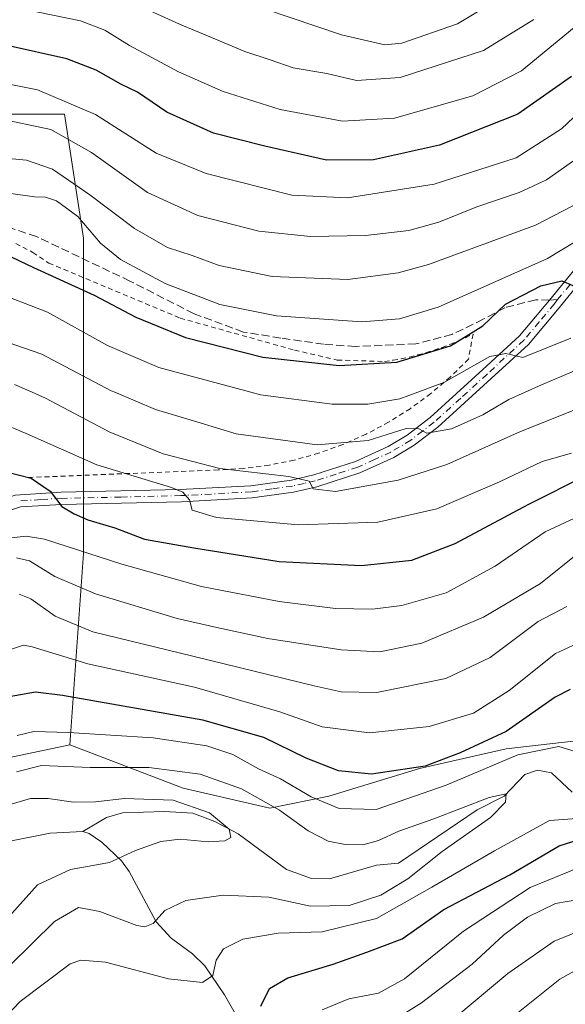
# Model space of a CAD drawing. Units: metres. Extents: x 593078 to 596497, y 4782278 to 4784639.
# Drawn here: x 593266 to 593378, y 4783912 to 4784113 of the extents above; entities that cross this region are included whole.
import ezdxf

# ---------------------------------------------------------------- set-up
doc = ezdxf.new("R2010")
doc.units = ezdxf.units.M
doc.header["$MEASUREMENT"] = 0
for name, pattern in [('DGN Style 2', [1.6480167562047852, 0.988810053722871, -0.6592067024819142]), ('DGN Style 3', [2.307223458686699, 1.648016756204785, -0.6592067024819142]), ('DGN Style 4', [2.6384748266838614, 1.318413404963828, -0.6592067024819142, 0.001648016756204785, -0.6592067024819142])]:
    doc.linetypes.add(name, pattern=pattern)
for name, color, linetype, lineweight in [('Alambrada', 7, 'DGN Style 2', 0), ('Arbolado forestal CxS', 92, 'Continuous', 0), ('Camino Cxs', 7, 'Continuous', 0), ('Camino eje', 30, 'DGN Style 4', 13), ('Corriente natural lineal', 142, 'Continuous', 13), ('Curva de nivel maestra', 30, 'Continuous', 30), ('Curva de nivel normal', 30, 'Continuous', 0), ('Senda', 7, 'DGN Style 3', 0), ('Senda no paivmentada conexión', 7, 'DGN Style 3', 0)]:
    doc.layers.add(name, color=color, linetype=linetype, lineweight=lineweight)

msp = doc.modelspace()

# ---------------------------------------------------------------- linework, layer by layer
at = {"layer": 'Alambrada', "color": 7, "linetype": 'DGN Style 2', "lineweight": 0}
msp.add_polyline3d([(593265.2701000003, 4784067.420100001, 270.0302999999985), (593268.7500999998, 4784065.5801, 262.6098999999958), (593272.0201000003, 4784063.4001, 254.632700000002), (593298.9101, 4784052.1501, 253.8156000000017), (593322.3501000004, 4784045.5801, 252.7544000000053), (593331.1001000004, 4784043.550100001, 251.6462000000029), (593340.7901, 4784043.2401, 251.0877000000037), (593342.5100999996, 4784043.5001, 251.1407000000036), (593344.2100999998, 4784043.8101, 251.1478000000061), (593345.9101, 4784044.170100001, 251.2170000000042), (593347.5900999998, 4784044.590100001, 251.3521000000037), (593349.2600999996, 4784045.050100001, 251.2896000000037), (593350.9200999998, 4784045.5601, 251.1972999999998), (593352.5601000005, 4784046.130100001, 251.0861000000005), (593354.1801000005, 4784046.7401, 251.2630000000063), (593355.7801000001, 4784047.4001, 251.4385000000038), (593357.3601000002, 4784048.110099999, 251.5708000000013), (593358.9200999998, 4784048.870100001, 251.3705999999947), (593357.9801000003, 4784043.710100001, 249.0584999999992), (593354.2500999998, 4784040.050100001, 247.3322000000044), (593350.2600999996, 4784036.670100001, 246.1076999999932), (593346.0401, 4784033.5801, 244.9701000000059), (593341.6101000002, 4784030.800100001, 243.4949999999953), (593336.9901000002, 4784028.350099999, 242.4171999999962), (593332.2100999998, 4784026.2401, 241.3889000000054), (593327.2901, 4784024.470100001, 241.8533000000025), (593322.2500999998, 4784023.0601, 239.7997000000032), (593317.1300999997, 4784022.020099999, 237.7531000000017), (593311.9401000004, 4784021.340100001, 237.3518999999942), (593306.7200999996, 4784021.040100001, 238.1557999999932), (593267.4901000002, 4784019.4801, 254.4900999999954)], dxfattribs=at)
at = {"layer": 'Arbolado forestal CxS', "color": 92, "linetype": 'Continuous', "lineweight": 0}
for points in [[(593276.3365000002, 4783964.7421, 194.482799999998), (593279.1327000001, 4784003.918299999, 220.9342000000034), (593279.1325000003, 4784039.138900001, 239.9630999999936), (593279.1322999997, 4784068.4889, 255.301999999996), (593275.2188999997, 4784093.925899999, 268.3886000000057), (593255.6524999999, 4784093.926100001, 266.2801999999938), (593247.9851000002, 4784092.3925, 265.4949999999953), (593236.0862999996, 4784090.012499999, 266.4323000000004), (593220.4331, 4784084.142300001, 267.7238999999972), (593220.4332999998, 4784056.7487, 253.593399999998), (593224.3469000002, 4784029.3551, 236.5809000000008), (593230.2163000006, 4784003.918500001, 220.0292000000045), (593194.9971000003, 4783990.2215, 212.1956000000064), (593149.9946999997, 4783962.8277, 202.4138999999996), (593117.6964999996, 4783952.889699999, 202.3010999999969), (593116.6489000004, 4783944.1599, 198.0016000000032), (593109.9402999999, 4783932.6577, 194.2740000000049)], [(593276.3365000002, 4783964.7421, 194.482799999998), (593279.1327000001, 4784003.918299999, 220.9342000000034), (593279.1325000003, 4784039.138900001, 239.9630999999936), (593279.1322999997, 4784068.4889, 255.301999999996), (593275.2188999997, 4784093.925899999, 268.3886000000057), (593255.6524999999, 4784093.926100001, 266.2801999999938), (593247.9851000002, 4784092.3925, 265.4949999999953), (593236.0862999996, 4784090.012499999, 266.4323000000004), (593220.4331, 4784084.142300001, 267.7238999999972), (593220.4332999998, 4784056.7487, 253.593399999998), (593224.3469000002, 4784029.3551, 236.5809000000008), (593230.2163000006, 4784003.918500001, 220.0292000000045), (593194.9971000003, 4783990.2215, 212.1956000000064), (593149.9946999997, 4783962.8277, 202.4138999999996), (593117.6964999996, 4783952.889699999, 202.3010999999969), (593116.6489000004, 4783944.1599, 198.0016000000032), (593109.9402999999, 4783932.6577, 194.2740000000049)], [(593379.4172999999, 4783965.519500001, 196.5283000000054), (593365.6996999999, 4783963.906500001, 199.0893000000069), (593347.9479, 4783959.874700001, 201.2057999999961), (593329.3881000001, 4783954.229699999, 197.3561999999947), (593317.2843000004, 4783951.810699999, 189.8295000000071), (593299.5330999997, 4783955.842499999, 188.2323000000033), (593290.2414999995, 4783959.407500001, 190.5703999999969), (593276.3365000002, 4783964.7421, 194.482799999998), (593279.1327000001, 4784003.918299999, 220.9342000000034), (593279.1325000003, 4784039.138900001, 239.9630999999936), (593279.1322999997, 4784068.4889, 255.301999999996), (593275.2188999997, 4784093.925899999, 268.3886000000057), (593255.6524999999, 4784093.926100001, 266.2801999999938)], [(593255.6524999999, 4784093.926100001, 266.2801999999938), (593275.2188999997, 4784093.925899999, 268.3886000000057), (593279.1322999997, 4784068.4889, 255.301999999996), (593279.1325000003, 4784039.138900001, 239.9630999999936), (593279.1327000001, 4784003.918299999, 220.9342000000034), (593276.3365000002, 4783964.7421, 194.482799999998), (593261.0144999997, 4783961.5167, 194.2179999999935)], [(593189.8497000001, 4783910.7227, 169.9377999999997), (593203.0307, 4783924.8375, 171.1135999999969), (593232.7901, 4783926.8397, 178.7358999999997), (593244.0799000004, 4783932.4847, 181.8907000000036), (593249.7244999995, 4783942.162500001, 184.3459000000003), (593252.1435000002, 4783950.226700001, 189.2780999999959), (593261.0144999997, 4783961.5167, 194.2179999999935), (593276.3365000002, 4783964.7421, 194.482799999998), (593290.2414999995, 4783959.407500001, 190.5703999999969), (593299.5330999997, 4783955.842499999, 188.2323000000033), (593317.2843000004, 4783951.810699999, 189.8295000000071), (593329.3881000001, 4783954.229699999, 197.3561999999947), (593347.9479, 4783959.874700001, 201.2057999999961), (593365.6996999999, 4783963.906500001, 199.0893000000069), (593379.4172999999, 4783965.519500001, 196.5283000000054)], [(593276.3365000002, 4783964.7421, 194.482799999998), (593261.0144999997, 4783961.5167, 194.2179999999935), (593252.1435000002, 4783950.226700001, 189.2780999999959), (593249.7244999995, 4783942.162500001, 184.3459000000003), (593244.0799000004, 4783932.4847, 181.8907000000036), (593232.7901, 4783926.8397, 178.7358999999997), (593203.0307, 4783924.8375, 171.1135999999969), (593189.8497000001, 4783910.7227, 169.9377999999997)], [(593276.3365000002, 4783964.7421, 194.482799999998), (593261.0144999997, 4783961.5167, 194.2179999999935), (593252.1435000002, 4783950.226700001, 189.2780999999959), (593249.7244999995, 4783942.162500001, 184.3459000000003), (593244.0799000004, 4783932.4847, 181.8907000000036), (593232.7901, 4783926.8397, 178.7358999999997), (593203.0307, 4783924.8375, 171.1135999999969), (593189.8497000001, 4783910.7227, 169.9377999999997)], [(593276.3365000002, 4783964.7421, 194.482799999998), (593290.2414999995, 4783959.407500001, 190.5703999999969), (593299.5330999997, 4783955.842499999, 188.2323000000033), (593317.2843000004, 4783951.810699999, 189.8295000000071), (593329.3881000001, 4783954.229699999, 197.3561999999947), (593347.9479, 4783959.874700001, 201.2057999999961), (593365.6996999999, 4783963.906500001, 199.0893000000069), (593379.4172999999, 4783965.519500001, 196.5283000000054)], [(593276.3365000002, 4783964.7421, 194.482799999998), (593290.2414999995, 4783959.407500001, 190.5703999999969), (593299.5330999997, 4783955.842499999, 188.2323000000033), (593317.2843000004, 4783951.810699999, 189.8295000000071), (593329.3881000001, 4783954.229699999, 197.3561999999947), (593347.9479, 4783959.874700001, 201.2057999999961), (593365.6996999999, 4783963.906500001, 199.0893000000069), (593379.4172999999, 4783965.519500001, 196.5283000000054)]]:
    msp.add_polyline3d(points, dxfattribs=at)
at = {"layer": 'Camino Cxs', "color": 7, "linetype": 'Continuous', "lineweight": 0}
for points in [[(593258.4901000002, 4784013.1601, 247.0528999999952), (593260.3901000004, 4784014.2401, 248.7163), (593265.1101000002, 4784015.870100001, 252.6502000000037), (593274.5301000001, 4784016.470100001, 252.239499999996), (593298.9401000004, 4784017.030099999, 236.8901999999944), (593313.4001000002, 4784017.800100001, 235.8493000000017), (593321.7100999998, 4784018.9801, 237.4063000000024), (593326.2801000001, 4784020.020099999, 239.0926000000036), (593334.8400999998, 4784022.780099999, 239.1203999999998), (593341.5000999998, 4784025.8201, 240.4054000000033), (593345.4501, 4784028.1801, 241.2192000000068), (593350.1101000002, 4784031.7601, 242.8828000000067), (593360.9501, 4784041.590100001, 246.5126000000019), (593368.4200999998, 4784048.4901, 247.8785999999964), (593374.5900999998, 4784055.8101, 250.7461999999941), (593381.3201000001, 4784064.040100001, 265.8889000000054)], [(593265.1101000002, 4784015.870100001, 252.6502000000037), (593274.5301000001, 4784016.470100001, 252.239499999996), (593298.9401000004, 4784017.030099999, 236.8901999999944), (593313.4001000002, 4784017.800100001, 235.8493000000017), (593321.7100999998, 4784018.9801, 237.4063000000024), (593326.2801000001, 4784020.020099999, 239.0926000000036), (593334.8400999998, 4784022.780099999, 239.1203999999998), (593341.5000999998, 4784025.8201, 240.4054000000033), (593345.4501, 4784028.1801, 241.2192000000068), (593350.1101000002, 4784031.7601, 242.8828000000067), (593360.9501, 4784041.590100001, 246.5126000000019), (593368.4200999998, 4784048.4901, 247.8785999999964), (593374.5900999998, 4784055.8101, 250.7461999999941), (593381.3201000001, 4784064.040100001, 265.8889000000054)], [(593383.0601000005, 4784062.200099999, 265.354800000001), (593376.5201000003, 4784054.210100001, 250.0466000000015), (593370.2401000002, 4784046.7501, 247.3197999999975), (593362.6501000002, 4784039.7401, 245.3812000000034), (593351.7301000003, 4784029.8301, 241.5666999999958), (593346.8601000002, 4784026.100099999, 240.476999999999), (593342.6700999998, 4784023.600099999, 239.4958999999944), (593335.7500999998, 4784020.4301, 237.9110999999975), (593326.9401000004, 4784017.600099999, 237.2177999999985), (593322.1700999998, 4784016.5001, 236.4682999999932), (593313.6501000002, 4784015.300100001, 235.2329999999929), (593299.1901000004, 4784014.530099999, 235.0522999999957), (593274.6300999997, 4784013.960100001, 249.5427000000054), (593266.2001, 4784013.460100001, 250.3448000000062), (593261.4001000002, 4784011.9301, 246.0393999999942)], [(593383.0601000005, 4784062.200099999, 265.354800000001), (593376.5201000003, 4784054.210100001, 250.0466000000015), (593370.2401000002, 4784046.7501, 247.3197999999975), (593362.6501000002, 4784039.7401, 245.3812000000034), (593351.7301000003, 4784029.8301, 241.5666999999958), (593346.8601000002, 4784026.100099999, 240.476999999999), (593342.6700999998, 4784023.600099999, 239.4958999999944), (593335.7500999998, 4784020.4301, 237.9110999999975), (593326.9401000004, 4784017.600099999, 237.2177999999985), (593322.1700999998, 4784016.5001, 236.4682999999932), (593313.6501000002, 4784015.300100001, 235.2329999999929), (593299.1901000004, 4784014.530099999, 235.0522999999957), (593274.6300999997, 4784013.960100001, 249.5427000000054), (593266.2001, 4784013.460100001, 250.3448000000062), (593261.4001000002, 4784011.9301, 246.0393999999942)]]:
    msp.add_polyline3d(points, dxfattribs=at)
at = {"layer": 'Camino eje', "color": 30, "linetype": 'DGN Style 4', "lineweight": 13}
for points in [[(593378.8251, 4784059.005100001, 256.1916000000056), (593376.2059000004, 4784055.956700001, 250.9587999999931)], [(593376.2059000004, 4784055.956700001, 250.9587999999931), (593375.5551000005, 4784055.0101, 250.3726000000024), (593372.4700999996, 4784051.350099999, 248.2492999999959), (593369.3300999999, 4784047.620100001, 247.5593999999983), (593361.8000999996, 4784040.665100001, 245.849000000002), (593356.3800999997, 4784035.7501, 244.2473000000027), (593350.9200999998, 4784030.795100001, 242.1649999999936), (593348.5900999998, 4784029.005100001, 241.5445000000036), (593346.1551000001, 4784027.140100001, 240.607799999998), (593342.0850999998, 4784024.710100001, 239.900999999998), (593338.7550999997, 4784023.190099999, 239.0454000000027), (593335.2950999998, 4784021.6051, 238.484500000006), (593330.8901000004, 4784020.190099999, 238.6503999999986), (593326.6101000002, 4784018.8101, 238.1800999999978), (593324.3251, 4784018.290100001, 237.4977000000072), (593321.9401000004, 4784017.7401, 236.7878999999957), (593317.6801000005, 4784017.140100001, 235.1379000000015), (593313.5251000002, 4784016.550100001, 235.5071000000025), (593299.0651000004, 4784015.780099999, 235.9661000000051), (593286.7851, 4784015.495100001, 238.5568000000058), (593274.5800999999, 4784015.215100001, 250.8959999999934), (593270.3651000002, 4784014.965100001, 251.9695000000065), (593265.6551000001, 4784014.665100001, 251.5132000000012)]]:
    msp.add_polyline3d(points, dxfattribs=at)
at = {"layer": 'Corriente natural lineal', "color": 142, "linetype": 'Continuous', "lineweight": 13}
for points in [[(593379.2202000003, 4783955.021400001, 193.0708000000013), (593375, 4783959, 193.1199999999953), (593372.1130999997, 4783959.5657, 193.3163000000059), (593369.5022999998, 4783958.6403, 193.2446999999956), (593365.2863999996, 4783954.234099999, 191.6824999999953), (593359.7805000005, 4783951.436899999, 190.8990000000049), (593343.6463000001, 4783940.535300001, 188.7575999999972), (593339.142, 4783940.077199999, 188.6760000000068), (593329.5313999997, 4783937.309699999, 187.5486999999994), (593325.8324999996, 4783937.394400001, 187.1051000000007), (593320.7114000004, 4783939.249399999, 186.754700000005), (593310.8213999998, 4783946.5255, 185.6876999999949), (593306.0292999997, 4783949.0558, 185.368100000007), (593301.5481000004, 4783950.7292, 185.2749999999942), (593295.6904999996, 4783951.115300001, 185.0200000000041), (593287.0859000003, 4783950.8421, 184.2364999999991), (593283.8302999996, 4783949.835700001, 183.847099999999), (593279, 4783947, 182.4489000000031)], [(593279, 4783947, 182.4489000000031), (593272.3153999997, 4783946.654200001, 181.7635000000009), (593263.0240000002, 4783944.849300001, 181.3307999999961)], [(593312.0641000001, 4783906.501599999, 198.5561000000016), (593308.0354000004, 4783913.5582, 196.1394), (593303.9844000004, 4783919.482100001, 193.9949000000051), (593301.4707000004, 4783921.968800001, 192.930600000007), (593297.0789000001, 4783925.154200001, 190.9951000000001), (593294.0105, 4783928.4671, 189.5108000000037), (593288.4789000005, 4783938.782000001, 185.4250000000029), (593286.9079, 4783940.9615, 184.3214000000007), (593282.8712999999, 4783944.798400001, 182.7209000000003), (593280.3107000003, 4783946.566400001, 182.5065999999933), (593279, 4783947, 182.4489000000031)]]:
    msp.add_polyline3d(points, dxfattribs=at)
at = {"layer": 'Curva de nivel maestra', "color": 30, "linetype": 'Continuous', "lineweight": 30, "flags": 128}
for points, elevation in [([(593379.0499999998, 4784101.620100001), (593368.0599999996, 4784093.870100001), (593352.0599999996, 4784087.5701), (593338.5199999996, 4784084.540100001), (593328.9000000004, 4784084.5001), (593316.2699999996, 4784087.380100001), (593305.7300000006, 4784090.020099999), (593296.1699999999, 4784094.3201), (593290.1600000003, 4784098.380100001), (593286.7599999999, 4784100.040100001), (593281.7300000006, 4784102.940099999), (593275.7300000006, 4784105.200099999), (593263.4900000002, 4784107.940099999)], 275), ([(593261.2100000001, 4784066.140100001), (593268.9000000004, 4784062.520099999), (593281.3300000001, 4784056.8301), (593289.8499999996, 4784052.340100001), (593300.04, 4784048.190099999), (593315.8600000005, 4784044.140100001), (593331.5099999999, 4784042.460100001), (593343.2800000003, 4784043.130100001), (593354.3099999996, 4784046.4801), (593360.9100000003, 4784050.5801), (593365.54, 4784054.9801), (593372.8200000003, 4784058.770099999), (593377.1100000005, 4784059.780099999), (593379.3799999999, 4784058.840100001)], 250), ([(593260.3700000001, 4784021.4001), (593268.4000000004, 4784019.390100001), (593272.2800000003, 4784016.720100001), (593274.6699999999, 4784013.530099999), (593277.2400000002, 4784012.0801), (593280.04, 4784010.8301), (593285.5700000003, 4784009.170100001), (593291.6100000005, 4784006.880100001), (593301.7000000002, 4784005.110099999), (593319.1699999999, 4784002.3201), (593336.04, 4784001.460100001), (593346.3499999996, 4784002.5801), (593355.2400000002, 4784005.960100001), (593370.2000000002, 4784013.940099999), (593382.4100000003, 4784020.110099999)], 225), ([(593378.8200000003, 4783976.090100001), (593375.7199999997, 4783974.4801), (593365.7199999997, 4783967.5001), (593356.2699999996, 4783963.100099999), (593349.1299999999, 4783960.4101), (593338.1399999997, 4783958.7601), (593331.3700000001, 4783959.420100001), (593324.75, 4783962.0101), (593316.0599999996, 4783966.2501), (593303.5899999999, 4783969.8301), (593274.8200000003, 4783974.870100001), (593269.2999999998, 4783975.5601), (593263.9199999999, 4783974.610099999)], 200), ([(593315.4600000001, 4783911.210100001), (593317.2100000001, 4783914.840100001), (593321.0099999999, 4783917.050100001), (593330.2800000003, 4783919.860099999), (593337.1399999997, 4783922.270099999), (593344.4199999999, 4783925.020099999), (593352.9199999999, 4783931.0001), (593366.4699999997, 4783938.1501), (593376.5300000003, 4783944.050100001), (593382.1200000001, 4783945.8101)], 200)]:
    msp.add_lwpolyline(points, dxfattribs=dict(at, elevation=elevation))
at = {"layer": 'Curva de nivel normal', "color": 30, "linetype": 'Continuous', "lineweight": 0, "flags": 128}
for points, elevation in [([(593371.3899999997, 4784113.300000001), (593361.0599999996, 4784106.949999999), (593343.9800000006, 4784101.390000001), (593335.0700000003, 4784100.77), (593328.9800000006, 4784102.199999999), (593322.0800000001, 4784103.369999999), (593317.3799999999, 4784105.02), (593312.1500000004, 4784106.75), (593305.3200000003, 4784109.619999999), (593298.7599999999, 4784112.310000001), (593284.6399999997, 4784118.810000001)], 285), ([(593381.9800000006, 4784113.57), (593368.8399999999, 4784102.76), (593358.8600000005, 4784097.680000001), (593342.7999999998, 4784093.109999999), (593332.1799999997, 4784092.460000001), (593319.4100000003, 4784094.850000001), (593307.7599999999, 4784098.539999999), (593298.6100000005, 4784102.600000001), (593288.5499999998, 4784107.99), (593283.5099999999, 4784111.08), (593278.5, 4784113.01), (593266.8600000005, 4784115.430000001)], 280), ([(593363.7199999997, 4784117.17), (593355.7199999997, 4784112.390000001), (593344.3600000005, 4784108.41), (593340.8300000001, 4784108.130000001), (593331.9400000004, 4784110.16), (593311.3600000005, 4784117.100000001)], 290.0000000000001), ([(593383.1600000003, 4784096.720000001), (593377.0599999996, 4784090.92), (593367.7199999997, 4784084.980000001), (593350.9500000002, 4784079.57), (593333.1799999997, 4784076.789999999), (593321.7999999998, 4784077.310000001), (593304.2699999996, 4784081.76), (593294.0300000003, 4784085.939999999), (593281.5899999999, 4784093.84), (593269.7000000002, 4784098.859999999), (593259.4000000004, 4784100.930000001)], 270), ([(593261.4000000004, 4784093.09), (593272.4299999997, 4784090.77), (593280.79, 4784086.050000001), (593292.2400000002, 4784077.84), (593302.5700000003, 4784073.180000001), (593315.0099999999, 4784069.949999999), (593325.6399999997, 4784068.880000001), (593336.8600000005, 4784069.02), (593345.7800000003, 4784070.100000001), (593351.9000000004, 4784071.779999999), (593359.7199999997, 4784074.91), (593368.3899999997, 4784077.869999999), (593373.9900000002, 4784080.460000001), (593380.6399999997, 4784085.140000001)], 265.0000000000001), ([(593381.0499999998, 4784076.039999999), (593371.7199999997, 4784071.180000001), (593349.8099999996, 4784063.100000001), (593343.5899999999, 4784061.4), (593333.2999999998, 4784060.02), (593317.75, 4784060.630000001), (593306.9000000004, 4784062.9), (593301.4000000004, 4784064.939999999), (593296.3399999999, 4784066.609999999), (593289.5499999998, 4784070.480000001), (593280.4400000004, 4784077.369999999), (593272.7999999998, 4784082.630000001), (593267.4699999997, 4784084.480000001), (593256.4000000004, 4784085.5)], 260), ([(593263.7300000006, 4784077.75), (593269.0700000003, 4784076.939999999), (593271.3399999999, 4784076.930000001), (593273.5700000003, 4784076.180000001), (593277.9800000006, 4784072.92), (593282.5899999999, 4784067.49), (593286.7300000006, 4784064.119999999), (593295.8700000001, 4784059.230000001), (593307.0599999996, 4784054.949999999), (593318.6699999999, 4784052.619999999), (593336.1200000001, 4784051.4), (593343.8700000001, 4784051.980000001), (593351.7800000003, 4784054.380000001), (593374.1299999999, 4784064.33), (593385.5800000001, 4784071.24)], 255), ([(593260.3899999997, 4784057.75), (593271.7300000006, 4784053.359999999), (593284.0300000003, 4784046.52), (593294.5800000001, 4784042.01), (593313.4013, 4784036.946900001), (593315.3600000005, 4784036.42), (593330.0599999996, 4784034.529999999), (593337.3899999997, 4784034.52), (593343.9199999999, 4784035.58), (593347.6113999998, 4784036.946900001), (593352.9400000004, 4784038.92), (593362.3600000005, 4784044.300000001), (593365.6600000003, 4784044.92), (593369.0999999996, 4784044.050000001), (593378.9699999997, 4784048)], 245), ([(593260.0700000003, 4784048.369999999), (593270.5800000001, 4784044.74), (593284.7999999998, 4784037.27), (593285.5577999996, 4784036.946900001), (593293.9000000004, 4784033.390000001), (593302.3200000003, 4784030.91), (593310.3700000001, 4784028.41), (593327.0099999999, 4784026.16), (593337.4199999999, 4784027.100000001), (593345.2400000002, 4784029.52), (593347.8300000001, 4784029.439999999), (593349.4199999999, 4784028.550000001), (593354.5199999996, 4784029.430000001), (593360.9400000004, 4784032.310000001), (593366.2699999996, 4784035.439999999), (593369.5882000001, 4784036.946900001), (593372.9199999999, 4784038.460000001), (593379.6600000003, 4784041.310000001)], 240), ([(593264.9800000006, 4784038.57), (593268.6147999996, 4784036.946900001), (593271.3399999999, 4784035.730000001), (593284.4000000004, 4784028.859999999), (593295.4600000001, 4784024.359999999), (593307.0599999996, 4784021.32), (593321.2100000001, 4784019.730000001), (593325.3200000003, 4784018.77), (593326.1799999997, 4784017.15), (593330.7400000002, 4784016.640000001), (593343.5800000001, 4784018.939999999), (593353.5499999998, 4784022.130000001), (593368.6299999999, 4784028.939999999), (593381.1299999999, 4784033.92)], 235), ([(593261.79, 4784030.84), (593267.4100000003, 4784028.480000001), (593281.8499999996, 4784022.119999999), (593297.1399999997, 4784017.42), (593299.5, 4784016.460000001), (593300.8099999996, 4784014.930000001), (593301.3799999999, 4784012.800000001), (593306.3799999999, 4784011.27), (593323.1399999997, 4784009.82), (593339.3799999999, 4784010.32), (593351.5199999996, 4784013.109999999), (593364.2999999998, 4784018.58), (593373.0599999996, 4784022.779999999), (593379.0499999998, 4784024.480000001)], 230), ([(593382.6100000005, 4784012.539999999), (593373.7000000002, 4784008.34), (593363.4699999997, 4784001.359999999), (593353.3899999997, 4783995.9), (593344.2999999998, 4783993.25), (593338.3499999996, 4783992.52), (593330.7599999999, 4783992.640000001), (593319.1699999999, 4783994.08), (593303.2999999998, 4783997.189999999), (593287.0099999999, 4784001.720000001), (593271.1699999999, 4784006.850000001), (593267.4100000003, 4784007.51), (593260.6200000001, 4784006.730000001)], 220), ([(593380.7400000002, 4784004.180000001), (593372.7300000006, 4783997.82), (593361.0599999996, 4783990.91), (593348.3899999997, 4783985.600000001), (593339.8399999999, 4783983.779999999), (593331.8700000001, 4783984.17), (593316.8600000005, 4783986.539999999), (593306.4600000001, 4783988.77), (593298.2999999998, 4783990.619999999), (593281.5999999996, 4783995.640000001), (593273.2199999997, 4783999.189999999), (593268.0499999998, 4784002.449999999), (593265.4000000004, 4784003.07)], 215), ([(593378.1299999999, 4783993.109999999), (593372.2300000006, 4783990), (593362.3899999997, 4783982.65), (593353.3499999996, 4783978.310000001), (593339.2400000002, 4783975.480000001), (593331.9000000004, 4783975.619999999), (593326.3600000005, 4783976.800000001), (593298.7300000006, 4783983.619999999), (593281.04, 4783987.859999999), (593273.3499999996, 4783991.109999999), (593268.3700000001, 4783994.65), (593265.9800000006, 4783995.58)], 210), ([(593380.2199999997, 4783985.529999999), (593375.7800000003, 4783983.460000001), (593366.2800000003, 4783975.9), (593359.0099999999, 4783971.199999999), (593349.9199999999, 4783968.51), (593337.7199999997, 4783967.220000001), (593328, 4783968.460000001), (593319.3600000005, 4783971.5), (593301.8700000001, 4783976.550000001), (593280.0199999996, 4783981.32), (593268.6100000005, 4783984.800000001), (593266.8099999996, 4783985.130000001), (593263.5599999996, 4783984.08)], 205), ([(593265.5099999999, 4783966.66), (593268.9400000004, 4783967.449999999), (593276.0700000003, 4783967.279999999), (593293.4000000004, 4783966.15), (593304.3899999997, 4783964.57), (593309.7199999997, 4783962.75), (593314.9600000001, 4783959.850000001), (593319.4500000002, 4783957.800000001), (593325.7300000006, 4783954.100000001), (593331.5, 4783951.680000001), (593339.0599999996, 4783951.529999999), (593353.3899999997, 4783956.49), (593368.0599999996, 4783962.720000001), (593376.5, 4783964.439999999), (593379.8499999996, 4783963.359999999)], 195), ([(593259.4100000003, 4783915.060000001), (593273.1600000003, 4783928.57), (593278.1200000001, 4783931.449999999), (593282.5, 4783930.59), (593290.0700000003, 4783927.75), (593291.6699999999, 4783927.449999999), (593293.4100000003, 4783928.189999999), (593295.7699999996, 4783930.810000001), (593300.0700000003, 4783932.880000001), (593307.7199999997, 4783933.960000001), (593317.0899999999, 4783933.550000001), (593325.6100000005, 4783931.720000001), (593333.5499999998, 4783931.84), (593340.0199999996, 4783933.960000001), (593345.5300000003, 4783937.300000001), (593352.5599999996, 4783942.890000001), (593362.4600000001, 4783949.9), (593365.5899999999, 4783953.01), (593365.6699999999, 4783954.680000001), (593362.2100000001, 4783953.980000001), (593350.9100000003, 4783949.600000001), (593343.7199999997, 4783947.060000001), (593339.5800000001, 4783945.130000001), (593336.3700000001, 4783944.300000001), (593332.7300000006, 4783944.32), (593329.2599999999, 4783945.029999999), (593325.1200000001, 4783947.119999999), (593319.2999999998, 4783951.359999999), (593311.4600000001, 4783955.730000001), (593302.9900000002, 4783958.77), (593292.5300000003, 4783960.140000001), (593280.4699999997, 4783960.08), (593270.5300000003, 4783960.529999999), (593265.4000000004, 4783959.189999999)], 190), ([(593263.8600000005, 4783952.439999999), (593268.25, 4783953.74), (593271.8600000005, 4783953.779999999), (593277.0700000003, 4783953.02), (593281.5599999996, 4783953.08), (593287.5300000003, 4783953.789999999), (593297.4600000001, 4783953.42), (593304.9000000004, 4783950.800000001), (593308.9400000004, 4783947.449999999), (593309.29, 4783945.779999999), (593308.0899999999, 4783945.060000001), (593304.6799999997, 4783944.91), (593298.9000000004, 4783945.460000001), (593294.9800000006, 4783944.980000001), (593289.7699999996, 4783943.140000001), (593284.4800000006, 4783940.66), (593276.4400000004, 4783939.199999999), (593269.7000000002, 4783936.060000001), (593250.4000000004, 4783914.550000001)], 185), ([(593382.9800000006, 4783949.84), (593374.5899999999, 4783949.230000001), (593363.3099999996, 4783943.060000001), (593350.4699999997, 4783935.600000001), (593339.1500000004, 4783929.180000001), (593327.9800000006, 4783926.430000001), (593319.0199999996, 4783926.189999999), (593311.7400000002, 4783924.92), (593307.7999999998, 4783922.939999999), (593306.3200000003, 4783920.67), (593305.6200000001, 4783917.5), (593303.5300000003, 4783916.09), (593296.5599999996, 4783916.859999999), (593283.6200000001, 4783920.24), (593278.5499999998, 4783920.680000001), (593276.4100000003, 4783919.9), (593266.1799999997, 4783912.16), (593252.0599999996, 4783897.560000001)], 195), ([(593328.04, 4783910.449999999), (593333.4699999997, 4783912.710000001), (593339.54, 4783913.91), (593344.8600000005, 4783916.82), (593356.9400000004, 4783926.600000001), (593370.6200000001, 4783935.52), (593380.6699999999, 4783939.66)], 205), ([(593335.4199999999, 4783903.859999999), (593348.3399999999, 4783911.92), (593358.7199999997, 4783919.850000001), (593365.1500000004, 4783925.77), (593370.0899999999, 4783929.470000001), (593375.8099999996, 4783932.25), (593385.3799999999, 4783933.880000001)], 210), ([(593351.8099999996, 4783906.07), (593366.0300000003, 4783917.9), (593375.5199999996, 4783924.529999999), (593382.6200000001, 4783927.4)], 215), ([(593363.0599999996, 4783905.810000001), (593376.6600000003, 4783916.789999999), (593380.6900000004, 4783919.029999999)], 220)]:
    msp.add_lwpolyline(points, dxfattribs=dict(at, elevation=elevation))
at = {"layer": 'Senda', "color": 7, "linetype": 'DGN Style 3', "lineweight": 0}
msp.add_polyline3d([(593374.5900999998, 4784055.8101, 250.7461999999941), (593371.7600999996, 4784055.890100001, 250.9934000000067), (593365.4001000002, 4784054.270099999, 252.4793000000063), (593361.0201000003, 4784051.890100001, 252.0853000000061), (593354.5900999998, 4784048.790100001, 252.4802999999956), (593347.2001, 4784046.840100001, 253.2369000000035), (593334.8101000005, 4784046.3201, 253.5858000000007), (593328.3101000005, 4784046.780099999, 253.6272999999928), (593319.5100999996, 4784048.050100001, 254.501099999994), (593311.8800999997, 4784049.290100001, 254.9793999999966), (593301.7600999996, 4784053.040100001, 255.3276999999944), (593288.6401000004, 4784059.7301, 255.1530999999959), (593269.5301000001, 4784068.8201, 260.8168000000005), (593259.7001, 4784072.170100001, 270.7453999999998)], dxfattribs=at)
at = {"layer": 'Senda no paivmentada conexión', "color": 7, "linetype": 'DGN Style 3', "lineweight": 0, "extrusion": (-0.1293952507076752, -0.011739908308348, 0.9915235971207189), "elevation": -132695.6096279586, "flags": 128}
msp.add_lwpolyline([(-4710869.858704614, 1014585.546456885), (-4710869.858704614, 1014583.91015008)], dxfattribs=at)

doc.saveas('drawing.dxf')
